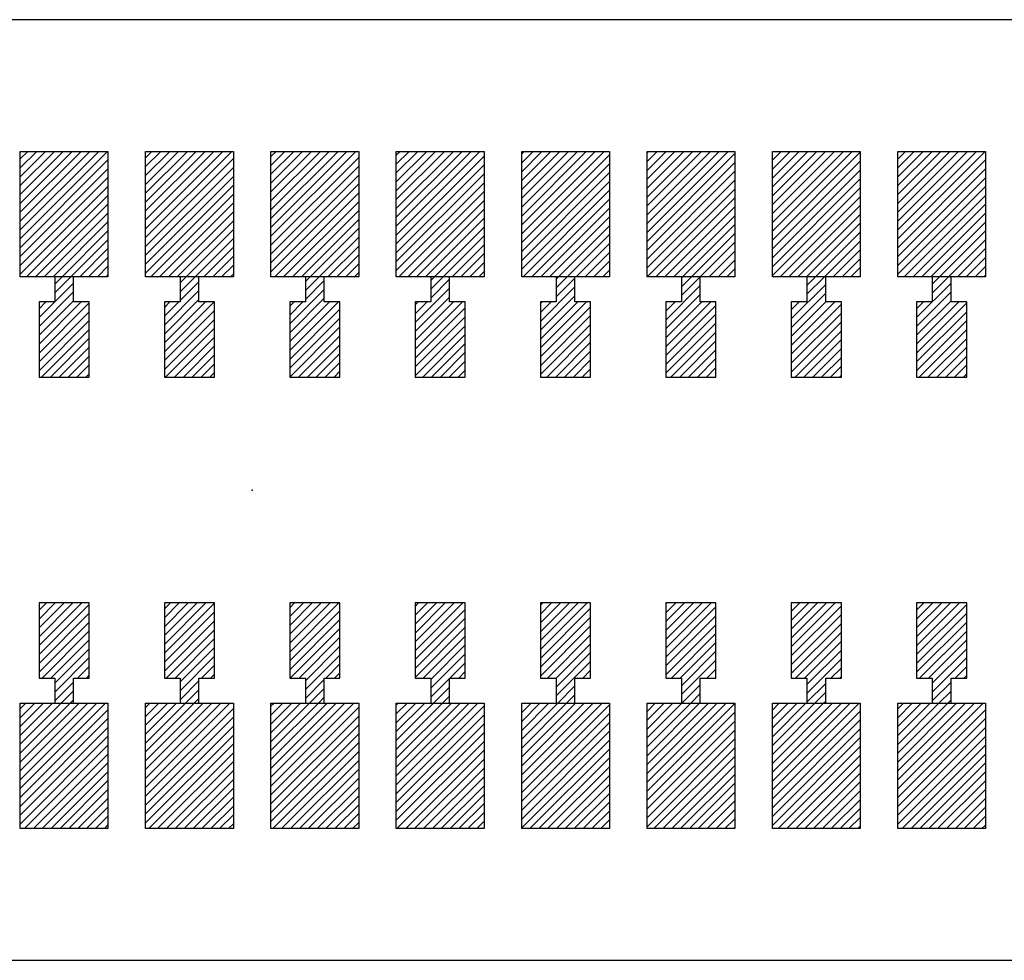
# Model space of a CAD drawing. Extents: x -30 to 87, y -19 to 45.
# Drawn here: x 47 to 48, y 12 to 13 of the extents above; entities that cross this region are included whole.
import ezdxf

# ---------------------------------------------------------------- set-up
doc = ezdxf.new("R2010")
doc.units = 0
doc.header["$MEASUREMENT"] = 0
doc.linetypes.add('DOT', pattern=[1.538651, 0, -0.769326, 0, -0.769326])
doc.layers.get('0').update_dxf_attribs({"linetype": 'CONTINUOUS'})

# ---------------------------------------------------------------- blocks, each defined once
blk = doc.blocks.new('*X1513')
at = {"color": 3}
for p, q in [((47.0413, 13.05068), (47.04536, 13.05474)), ((47.0413, 13.04361), (47.05243, 13.05474)), ((47.0413, 13.03654), (47.0595, 13.05474)), ((47.0413, 13.02946), (47.06657, 13.05474)), ((47.0413, 13.02239), (47.07365, 13.05474)), ((47.0413, 13.01532), (47.08072, 13.05474)), ((47.0413, 13.00825), (47.08779, 13.05474)), ((47.0413, 13.00118), (47.09486, 13.05474)), ((47.0413, 12.99411), (47.10193, 13.05474)), ((47.0413, 12.98704), (47.109, 13.05474)), ((47.0413, 12.97997), (47.1113, 13.04997)), ((47.0413, 12.9729), (47.1113, 13.0429)), ((47.0413, 12.96582), (47.1113, 13.03582)), ((47.0413, 12.95875), (47.1113, 13.02875)), ((47.04436, 12.95474), (47.1113, 13.02168)), ((47.05143, 12.95474), (47.1113, 13.01461)), ((47.0585, 12.95474), (47.1113, 13.00754)), ((47.06557, 12.95474), (47.1113, 13.00047)), ((47.07264, 12.95474), (47.1113, 12.9934)), ((47.07971, 12.95474), (47.1113, 12.98633)), ((47.08678, 12.95474), (47.1113, 12.97926)), ((47.09385, 12.95474), (47.1113, 12.97218)), ((47.10093, 12.95474), (47.1113, 12.96511)), ((47.108, 12.95474), (47.1113, 12.95804))]:
    blk.add_line(p, q, dxfattribs=at)
blk = doc.blocks.new('*X1514')
at = {"color": 3}
for p, q in [((47.1413, 13.05168), (47.14436, 13.05474)), ((47.1413, 13.04461), (47.15143, 13.05474)), ((47.1413, 13.03754), (47.1585, 13.05474)), ((47.1413, 13.03047), (47.16557, 13.05474)), ((47.1413, 13.0234), (47.17264, 13.05474)), ((47.1413, 13.01633), (47.17971, 13.05474)), ((47.1413, 13.00926), (47.18678, 13.05474)), ((47.1413, 13.00218), (47.19385, 13.05474)), ((47.1413, 12.99511), (47.20093, 13.05474)), ((47.1413, 12.98804), (47.208, 13.05474)), ((47.1413, 12.98097), (47.2113, 13.05097)), ((47.1413, 12.9739), (47.2113, 13.0439)), ((47.1413, 12.96683), (47.2113, 13.03683)), ((47.1413, 12.95976), (47.2113, 13.02976)), ((47.14335, 12.95474), (47.2113, 13.02269)), ((47.15042, 12.95474), (47.2113, 13.01562)), ((47.15749, 12.95474), (47.2113, 13.00855)), ((47.16456, 12.95474), (47.2113, 13.00147)), ((47.17164, 12.95474), (47.2113, 12.9944)), ((47.17871, 12.95474), (47.2113, 12.98733)), ((47.18578, 12.95474), (47.2113, 12.98026)), ((47.19285, 12.95474), (47.2113, 12.97319)), ((47.19992, 12.95474), (47.2113, 12.96612)), ((47.20699, 12.95474), (47.2113, 12.95905))]:
    blk.add_line(p, q, dxfattribs=at)
blk = doc.blocks.new('*X1515')
at = {"color": 3}
for p, q in [((47.2413, 13.05269), (47.24335, 13.05474)), ((47.2413, 13.04562), (47.25042, 13.05474)), ((47.2413, 13.03855), (47.25749, 13.05474)), ((47.2413, 13.03147), (47.26456, 13.05474)), ((47.2413, 13.0244), (47.27164, 13.05474)), ((47.2413, 13.01733), (47.27871, 13.05474)), ((47.2413, 13.01026), (47.28578, 13.05474)), ((47.2413, 13.00319), (47.29285, 13.05474)), ((47.2413, 12.99612), (47.29992, 13.05474)), ((47.2413, 12.98905), (47.30699, 13.05474)), ((47.2413, 12.98198), (47.3113, 13.05198)), ((47.2413, 12.97491), (47.3113, 13.04491)), ((47.2413, 12.96783), (47.3113, 13.03783)), ((47.2413, 12.96076), (47.3113, 13.03076)), ((47.24235, 12.95474), (47.3113, 13.02369)), ((47.24942, 12.95474), (47.3113, 13.01662)), ((47.25649, 12.95474), (47.3113, 13.00955)), ((47.26356, 12.95474), (47.3113, 13.00248)), ((47.27063, 12.95474), (47.3113, 12.99541)), ((47.2777, 12.95474), (47.3113, 12.98834)), ((47.28477, 12.95474), (47.3113, 12.98127)), ((47.29184, 12.95474), (47.3113, 12.97419)), ((47.29891, 12.95474), (47.3113, 12.96712)), ((47.30599, 12.95474), (47.3113, 12.96005))]:
    blk.add_line(p, q, dxfattribs=at)
blk = doc.blocks.new('*X1516')
at = {"color": 3}
for p, q in [((47.3413, 13.05369), (47.34235, 13.05474)), ((47.3413, 13.04662), (47.34942, 13.05474)), ((47.3413, 13.03955), (47.35649, 13.05474)), ((47.3413, 13.03248), (47.36356, 13.05474)), ((47.3413, 13.02541), (47.37063, 13.05474)), ((47.3413, 13.01834), (47.3777, 13.05474)), ((47.3413, 13.01127), (47.38477, 13.05474)), ((47.3413, 13.00419), (47.39184, 13.05474)), ((47.3413, 12.99712), (47.39891, 13.05474)), ((47.3413, 12.99005), (47.40599, 13.05474)), ((47.3413, 12.98298), (47.4113, 13.05298)), ((47.3413, 12.97591), (47.4113, 13.04591)), ((47.3413, 12.96884), (47.4113, 13.03884)), ((47.3413, 12.96177), (47.4113, 13.03177)), ((47.34134, 12.95474), (47.4113, 13.0247)), ((47.34841, 12.95474), (47.4113, 13.01763)), ((47.35548, 12.95474), (47.4113, 13.01056)), ((47.36255, 12.95474), (47.4113, 13.00348)), ((47.36963, 12.95474), (47.4113, 12.99641)), ((47.3767, 12.95474), (47.4113, 12.98934)), ((47.38377, 12.95474), (47.4113, 12.98227)), ((47.39084, 12.95474), (47.4113, 12.9752)), ((47.39791, 12.95474), (47.4113, 12.96813)), ((47.40498, 12.95474), (47.4113, 12.96106))]:
    blk.add_line(p, q, dxfattribs=at)
blk = doc.blocks.new('*X1517')
at = {"color": 3}
for p, q in [((47.4413, 13.0547), (47.44134, 13.05474)), ((47.4413, 13.04763), (47.44841, 13.05474)), ((47.4413, 13.04056), (47.45548, 13.05474)), ((47.4413, 13.03348), (47.46255, 13.05474)), ((47.4413, 13.02641), (47.46963, 13.05474)), ((47.4413, 13.01934), (47.4767, 13.05474)), ((47.4413, 13.01227), (47.48377, 13.05474)), ((47.4413, 13.0052), (47.49084, 13.05474)), ((47.4413, 12.99813), (47.49791, 13.05474)), ((47.4413, 12.99106), (47.50498, 13.05474)), ((47.4413, 12.98399), (47.5113, 13.05399)), ((47.4413, 12.97692), (47.5113, 13.04692)), ((47.4413, 12.96984), (47.5113, 13.03984)), ((47.4413, 12.96277), (47.5113, 13.03277)), ((47.4413, 12.9557), (47.5113, 13.0257)), ((47.44741, 12.95474), (47.5113, 13.01863)), ((47.45448, 12.95474), (47.5113, 13.01156)), ((47.46155, 12.95474), (47.5113, 13.00449)), ((47.46862, 12.95474), (47.5113, 12.99742)), ((47.47569, 12.95474), (47.5113, 12.99035)), ((47.48276, 12.95474), (47.5113, 12.98328)), ((47.48983, 12.95474), (47.5113, 12.9762)), ((47.4969, 12.95474), (47.5113, 12.96913)), ((47.50398, 12.95474), (47.5113, 12.96206)), ((47.51105, 12.95474), (47.5113, 12.95499))]:
    blk.add_line(p, q, dxfattribs=at)
blk = doc.blocks.new('*X1518')
at = {"color": 3}
for p, q in [((47.5413, 13.04863), (47.54741, 13.05474)), ((47.5413, 13.04156), (47.55448, 13.05474)), ((47.5413, 13.03449), (47.56155, 13.05474)), ((47.5413, 13.02742), (47.56862, 13.05474)), ((47.5413, 13.02035), (47.57569, 13.05474)), ((47.5413, 13.01328), (47.58276, 13.05474)), ((47.5413, 13.0062), (47.58983, 13.05474)), ((47.5413, 12.99913), (47.5969, 13.05474)), ((47.5413, 12.99206), (47.60398, 13.05474)), ((47.5413, 12.98499), (47.61105, 13.05474)), ((47.5413, 12.97792), (47.6113, 13.04792)), ((47.5413, 12.97085), (47.6113, 13.04085)), ((47.5413, 12.96378), (47.6113, 13.03378)), ((47.5413, 12.95671), (47.6113, 13.02671)), ((47.5464, 12.95474), (47.6113, 13.01964)), ((47.55347, 12.95474), (47.6113, 13.01257)), ((47.56054, 12.95474), (47.6113, 13.00549)), ((47.56762, 12.95474), (47.6113, 12.99842)), ((47.57469, 12.95474), (47.6113, 12.99135)), ((47.58176, 12.95474), (47.6113, 12.98428)), ((47.58883, 12.95474), (47.6113, 12.97721)), ((47.5959, 12.95474), (47.6113, 12.97014)), ((47.60297, 12.95474), (47.6113, 12.96307)), ((47.61004, 12.95474), (47.6113, 12.956))]:
    blk.add_line(p, q, dxfattribs=at)
blk = doc.blocks.new('*X1521')
at = {"color": 3}
for p, q in [((47.0413, 12.61227), (47.04377, 12.61474)), ((47.0413, 12.6052), (47.05084, 12.61474)), ((47.0413, 12.59813), (47.05791, 12.61474)), ((47.0413, 12.59106), (47.06498, 12.61474)), ((47.0413, 12.58399), (47.07205, 12.61474)), ((47.0413, 12.57692), (47.07912, 12.61474)), ((47.0413, 12.56984), (47.08619, 12.61474)), ((47.0413, 12.56277), (47.09327, 12.61474)), ((47.0413, 12.5557), (47.10034, 12.61474)), ((47.0413, 12.54863), (47.10741, 12.61474)), ((47.0413, 12.54156), (47.1113, 12.61156)), ((47.0413, 12.53449), (47.1113, 12.60449)), ((47.0413, 12.52742), (47.1113, 12.59742)), ((47.0413, 12.52035), (47.1113, 12.59035)), ((47.04276, 12.51474), (47.1113, 12.58328)), ((47.04983, 12.51474), (47.1113, 12.5762)), ((47.0569, 12.51474), (47.1113, 12.56913)), ((47.06398, 12.51474), (47.1113, 12.56206)), ((47.07105, 12.51474), (47.1113, 12.55499)), ((47.07812, 12.51474), (47.1113, 12.54792)), ((47.08519, 12.51474), (47.1113, 12.54085)), ((47.09226, 12.51474), (47.1113, 12.53378)), ((47.09933, 12.51474), (47.1113, 12.52671)), ((47.1064, 12.51474), (47.1113, 12.51964))]:
    blk.add_line(p, q, dxfattribs=at)
blk = doc.blocks.new('*X1522')
at = {"color": 3}
for p, q in [((47.1413, 12.61328), (47.14276, 12.61474)), ((47.1413, 12.6062), (47.14983, 12.61474)), ((47.1413, 12.59913), (47.1569, 12.61474)), ((47.1413, 12.59206), (47.16398, 12.61474)), ((47.1413, 12.58499), (47.17105, 12.61474)), ((47.1413, 12.57792), (47.17812, 12.61474)), ((47.1413, 12.57085), (47.18519, 12.61474)), ((47.1413, 12.56378), (47.19226, 12.61474)), ((47.1413, 12.55671), (47.19933, 12.61474)), ((47.1413, 12.54964), (47.2064, 12.61474)), ((47.1413, 12.54257), (47.2113, 12.61257)), ((47.1413, 12.53549), (47.2113, 12.60549)), ((47.1413, 12.52842), (47.2113, 12.59842)), ((47.1413, 12.52135), (47.2113, 12.59135)), ((47.14176, 12.51474), (47.2113, 12.58428)), ((47.14883, 12.51474), (47.2113, 12.57721)), ((47.1559, 12.51474), (47.2113, 12.57014)), ((47.16297, 12.51474), (47.2113, 12.56307)), ((47.17004, 12.51474), (47.2113, 12.556)), ((47.17711, 12.51474), (47.2113, 12.54893)), ((47.18418, 12.51474), (47.2113, 12.54185)), ((47.19126, 12.51474), (47.2113, 12.53478)), ((47.19833, 12.51474), (47.2113, 12.52771)), ((47.2054, 12.51474), (47.2113, 12.52064))]:
    blk.add_line(p, q, dxfattribs=at)
blk = doc.blocks.new('*X1523')
at = {"color": 3}
for p, q in [((47.2413, 12.61428), (47.24176, 12.61474)), ((47.2413, 12.60721), (47.24883, 12.61474)), ((47.2413, 12.60014), (47.2559, 12.61474)), ((47.2413, 12.59307), (47.26297, 12.61474)), ((47.2413, 12.586), (47.27004, 12.61474)), ((47.2413, 12.57893), (47.27711, 12.61474)), ((47.2413, 12.57185), (47.28418, 12.61474)), ((47.2413, 12.56478), (47.29126, 12.61474)), ((47.2413, 12.55771), (47.29833, 12.61474)), ((47.2413, 12.55064), (47.3054, 12.61474)), ((47.2413, 12.54357), (47.3113, 12.61357)), ((47.2413, 12.5365), (47.3113, 12.6065)), ((47.2413, 12.52943), (47.3113, 12.59943)), ((47.2413, 12.52236), (47.3113, 12.59236)), ((47.2413, 12.51529), (47.3113, 12.58529)), ((47.24782, 12.51474), (47.3113, 12.57822)), ((47.25489, 12.51474), (47.3113, 12.57114)), ((47.26197, 12.51474), (47.3113, 12.56407)), ((47.26904, 12.51474), (47.3113, 12.557)), ((47.27611, 12.51474), (47.3113, 12.54993)), ((47.28318, 12.51474), (47.3113, 12.54286)), ((47.29025, 12.51474), (47.3113, 12.53579)), ((47.29732, 12.51474), (47.3113, 12.52872)), ((47.30439, 12.51474), (47.3113, 12.52165))]:
    blk.add_line(p, q, dxfattribs=at)
blk = doc.blocks.new('*X1524')
at = {"color": 3}
for p, q in [((47.3413, 12.60822), (47.34782, 12.61474)), ((47.3413, 12.60114), (47.35489, 12.61474)), ((47.3413, 12.59407), (47.36197, 12.61474)), ((47.3413, 12.587), (47.36904, 12.61474)), ((47.3413, 12.57993), (47.37611, 12.61474)), ((47.3413, 12.57286), (47.38318, 12.61474)), ((47.3413, 12.56579), (47.39025, 12.61474)), ((47.3413, 12.55872), (47.39732, 12.61474)), ((47.3413, 12.55165), (47.40439, 12.61474)), ((47.3413, 12.54458), (47.4113, 12.61458)), ((47.3413, 12.5375), (47.4113, 12.6075)), ((47.3413, 12.53043), (47.4113, 12.60043)), ((47.3413, 12.52336), (47.4113, 12.59336)), ((47.3413, 12.51629), (47.4113, 12.58629)), ((47.34682, 12.51474), (47.4113, 12.57922)), ((47.35389, 12.51474), (47.4113, 12.57215)), ((47.36096, 12.51474), (47.4113, 12.56508)), ((47.36803, 12.51474), (47.4113, 12.55801)), ((47.3751, 12.51474), (47.4113, 12.55094)), ((47.38217, 12.51474), (47.4113, 12.54386)), ((47.38925, 12.51474), (47.4113, 12.53679)), ((47.39632, 12.51474), (47.4113, 12.52972)), ((47.40339, 12.51474), (47.4113, 12.52265)), ((47.41046, 12.51474), (47.4113, 12.51558))]:
    blk.add_line(p, q, dxfattribs=at)
blk = doc.blocks.new('*X1525')
at = {"color": 3}
for p, q in [((47.4413, 12.60922), (47.44682, 12.61474)), ((47.4413, 12.60215), (47.45389, 12.61474)), ((47.4413, 12.59508), (47.46096, 12.61474)), ((47.4413, 12.58801), (47.46803, 12.61474)), ((47.4413, 12.58094), (47.4751, 12.61474)), ((47.4413, 12.57386), (47.48217, 12.61474)), ((47.4413, 12.56679), (47.48925, 12.61474)), ((47.4413, 12.55972), (47.49632, 12.61474)), ((47.4413, 12.55265), (47.50339, 12.61474)), ((47.4413, 12.54558), (47.51046, 12.61474)), ((47.4413, 12.53851), (47.5113, 12.60851)), ((47.4413, 12.53144), (47.5113, 12.60144)), ((47.4413, 12.52437), (47.5113, 12.59437)), ((47.4413, 12.5173), (47.5113, 12.5873)), ((47.44581, 12.51474), (47.5113, 12.58023)), ((47.45288, 12.51474), (47.5113, 12.57315)), ((47.45996, 12.51474), (47.5113, 12.56608)), ((47.46703, 12.51474), (47.5113, 12.55901)), ((47.4741, 12.51474), (47.5113, 12.55194)), ((47.48117, 12.51474), (47.5113, 12.54487)), ((47.48824, 12.51474), (47.5113, 12.5378)), ((47.49531, 12.51474), (47.5113, 12.53073)), ((47.50238, 12.51474), (47.5113, 12.52366)), ((47.50945, 12.51474), (47.5113, 12.51659))]:
    blk.add_line(p, q, dxfattribs=at)
blk = doc.blocks.new('*X1526')
at = {"color": 3}
for p, q in [((47.5413, 12.61023), (47.54581, 12.61474)), ((47.5413, 12.60315), (47.55288, 12.61474)), ((47.5413, 12.59608), (47.55996, 12.61474)), ((47.5413, 12.58901), (47.56703, 12.61474)), ((47.5413, 12.58194), (47.5741, 12.61474)), ((47.5413, 12.57487), (47.58117, 12.61474)), ((47.5413, 12.5678), (47.58824, 12.61474)), ((47.5413, 12.56073), (47.59531, 12.61474)), ((47.5413, 12.55366), (47.60238, 12.61474)), ((47.5413, 12.54659), (47.60945, 12.61474)), ((47.5413, 12.53951), (47.6113, 12.60951)), ((47.5413, 12.53244), (47.6113, 12.60244)), ((47.5413, 12.52537), (47.6113, 12.59537)), ((47.5413, 12.5183), (47.6113, 12.5883)), ((47.54481, 12.51474), (47.6113, 12.58123)), ((47.55188, 12.51474), (47.6113, 12.57416)), ((47.55895, 12.51474), (47.6113, 12.56709)), ((47.56602, 12.51474), (47.6113, 12.56002)), ((47.57309, 12.51474), (47.6113, 12.55295)), ((47.58016, 12.51474), (47.6113, 12.54587)), ((47.58723, 12.51474), (47.6113, 12.5388)), ((47.59431, 12.51474), (47.6113, 12.53173)), ((47.60138, 12.51474), (47.6113, 12.52466)), ((47.60845, 12.51474), (47.6113, 12.51759))]:
    blk.add_line(p, q, dxfattribs=at)
blk = doc.blocks.new('*X1529')
at = {"color": 3}
for p, q in [((46.9413, 13.04967), (46.94637, 13.05474)), ((46.9413, 13.0426), (46.95344, 13.05474)), ((46.9413, 13.03553), (46.96051, 13.05474)), ((46.9413, 13.02846), (46.96758, 13.05474)), ((46.9413, 13.02139), (46.97465, 13.05474)), ((46.9413, 13.01432), (46.98172, 13.05474)), ((46.9413, 13.00725), (46.98879, 13.05474)), ((46.9413, 13.00017), (46.99586, 13.05474)), ((46.9413, 12.9931), (47.00294, 13.05474)), ((46.9413, 12.98603), (47.01001, 13.05474)), ((46.9413, 12.97896), (47.0113, 13.04896)), ((46.9413, 12.97189), (47.0113, 13.04189)), ((46.9413, 12.96482), (47.0113, 13.03482)), ((46.9413, 12.95775), (47.0113, 13.02775)), ((46.94536, 12.95474), (47.0113, 13.02068)), ((46.95243, 12.95474), (47.0113, 13.01361)), ((46.9595, 12.95474), (47.0113, 13.00654)), ((46.96657, 12.95474), (47.0113, 12.99946)), ((46.97365, 12.95474), (47.0113, 12.99239)), ((46.98072, 12.95474), (47.0113, 12.98532)), ((46.98779, 12.95474), (47.0113, 12.97825)), ((46.99486, 12.95474), (47.0113, 12.97118)), ((47.00193, 12.95474), (47.0113, 12.96411)), ((47.009, 12.95474), (47.0113, 12.95704))]:
    blk.add_line(p, q, dxfattribs=at)
blk = doc.blocks.new('*X1530')
at = {"color": 3}
for p, q in [((46.8413, 13.04867), (46.84737, 13.05474)), ((46.8413, 13.0416), (46.85444, 13.05474)), ((46.8413, 13.03452), (46.86151, 13.05474)), ((46.8413, 13.02745), (46.86858, 13.05474)), ((46.8413, 13.02038), (46.87566, 13.05474)), ((46.8413, 13.01331), (46.88273, 13.05474)), ((46.8413, 13.00624), (46.8898, 13.05474)), ((46.8413, 12.99917), (46.89687, 13.05474)), ((46.8413, 12.9921), (46.90394, 13.05474)), ((46.8413, 12.98503), (46.91101, 13.05474)), ((46.8413, 12.97796), (46.9113, 13.04796)), ((46.8413, 12.97089), (46.9113, 13.04089)), ((46.8413, 12.96381), (46.9113, 13.03381)), ((46.8413, 12.95674), (46.9113, 13.02674)), ((46.84637, 12.95474), (46.9113, 13.01967)), ((46.85344, 12.95474), (46.9113, 13.0126)), ((46.86051, 12.95474), (46.9113, 13.00553)), ((46.86758, 12.95474), (46.9113, 12.99846)), ((46.87465, 12.95474), (46.9113, 12.99139)), ((46.88172, 12.95474), (46.9113, 12.98432)), ((46.88879, 12.95474), (46.9113, 12.97725)), ((46.89586, 12.95474), (46.9113, 12.97017)), ((46.90294, 12.95474), (46.9113, 12.9631)), ((46.91001, 12.95474), (46.9113, 12.95603))]:
    blk.add_line(p, q, dxfattribs=at)
blk = doc.blocks.new('*X1537')
at = {"color": 3}
for p, q in [((46.9413, 12.61127), (46.94477, 12.61474)), ((46.9413, 12.60419), (46.95184, 12.61474)), ((46.9413, 12.59712), (46.95891, 12.61474)), ((46.9413, 12.59005), (46.96599, 12.61474)), ((46.9413, 12.58298), (46.97306, 12.61474)), ((46.9413, 12.57591), (46.98013, 12.61474)), ((46.9413, 12.56884), (46.9872, 12.61474)), ((46.9413, 12.56177), (46.99427, 12.61474)), ((46.9413, 12.5547), (47.00134, 12.61474)), ((46.9413, 12.54763), (47.00841, 12.61474)), ((46.9413, 12.54056), (47.0113, 12.61056)), ((46.9413, 12.53348), (47.0113, 12.60348)), ((46.9413, 12.52641), (47.0113, 12.59641)), ((46.9413, 12.51934), (47.0113, 12.58934)), ((46.94377, 12.51474), (47.0113, 12.58227)), ((46.95084, 12.51474), (47.0113, 12.5752)), ((46.95791, 12.51474), (47.0113, 12.56813)), ((46.96498, 12.51474), (47.0113, 12.56106)), ((46.97205, 12.51474), (47.0113, 12.55399)), ((46.97912, 12.51474), (47.0113, 12.54692)), ((46.98619, 12.51474), (47.0113, 12.53984)), ((46.99327, 12.51474), (47.0113, 12.53277)), ((47.00034, 12.51474), (47.0113, 12.5257)), ((47.00741, 12.51474), (47.0113, 12.51863))]:
    blk.add_line(p, q, dxfattribs=at)
blk = doc.blocks.new('*X1538')
at = {"color": 3}
for p, q in [((46.8413, 12.61026), (46.84578, 12.61474)), ((46.8413, 12.60319), (46.85285, 12.61474)), ((46.8413, 12.59612), (46.85992, 12.61474)), ((46.8413, 12.58905), (46.86699, 12.61474)), ((46.8413, 12.58198), (46.87406, 12.61474)), ((46.8413, 12.57491), (46.88113, 12.61474)), ((46.8413, 12.56783), (46.8882, 12.61474)), ((46.8413, 12.56076), (46.89528, 12.61474)), ((46.8413, 12.55369), (46.90235, 12.61474)), ((46.8413, 12.54662), (46.90942, 12.61474)), ((46.8413, 12.53955), (46.9113, 12.60955)), ((46.8413, 12.53248), (46.9113, 12.60248)), ((46.8413, 12.52541), (46.9113, 12.59541)), ((46.8413, 12.51834), (46.9113, 12.58834)), ((46.84477, 12.51474), (46.9113, 12.58127)), ((46.85184, 12.51474), (46.9113, 12.57419)), ((46.85891, 12.51474), (46.9113, 12.56712)), ((46.86599, 12.51474), (46.9113, 12.56005)), ((46.87306, 12.51474), (46.9113, 12.55298)), ((46.88013, 12.51474), (46.9113, 12.54591)), ((46.8872, 12.51474), (46.9113, 12.53884)), ((46.89427, 12.51474), (46.9113, 12.53177)), ((46.90134, 12.51474), (46.9113, 12.5247)), ((46.90841, 12.51474), (46.9113, 12.51763))]:
    blk.add_line(p, q, dxfattribs=at)
blk = doc.blocks.new('*X1545')
at = {"color": 1}
for p, q in [((47.0688, 12.9509), (47.07264, 12.95474)), ((47.0688, 12.94383), (47.07971, 12.95474)), ((47.0688, 12.93676), (47.0838, 12.95176)), ((47.0563, 12.91718), (47.0838, 12.94468)), ((47.0563, 12.91011), (47.0838, 12.93761)), ((47.0563, 12.93133), (47.05971, 12.93474)), ((47.0563, 12.92426), (47.06678, 12.93474)), ((47.0563, 12.90304), (47.088, 12.93474)), ((47.0563, 12.89597), (47.09507, 12.93474)), ((47.0563, 12.8889), (47.0963, 12.9289)), ((47.0563, 12.88183), (47.0963, 12.92183)), ((47.0563, 12.87476), (47.0963, 12.91476)), ((47.06335, 12.87474), (47.0963, 12.90769)), ((47.07042, 12.87474), (47.0963, 12.90062)), ((47.07749, 12.87474), (47.0963, 12.89355)), ((47.08456, 12.87474), (47.0963, 12.88647)), ((47.09164, 12.87474), (47.0963, 12.8794))]:
    blk.add_line(p, q, dxfattribs=at)
blk = doc.blocks.new('*X1546')
at = {"color": 1}
for p, q in [((47.1688, 12.9519), (47.17164, 12.95474)), ((47.1688, 12.94483), (47.17871, 12.95474)), ((47.1688, 12.93776), (47.1838, 12.95276)), ((47.1563, 12.91819), (47.1838, 12.94569)), ((47.1563, 12.91112), (47.1838, 12.93862)), ((47.1563, 12.93233), (47.15871, 12.93474)), ((47.1563, 12.92526), (47.16578, 12.93474)), ((47.1563, 12.90405), (47.18699, 12.93474)), ((47.1563, 12.89698), (47.19406, 12.93474)), ((47.1563, 12.88991), (47.1963, 12.92991)), ((47.1563, 12.88283), (47.1963, 12.92283)), ((47.1563, 12.87576), (47.1963, 12.91576)), ((47.16235, 12.87474), (47.1963, 12.90869)), ((47.16942, 12.87474), (47.1963, 12.90162)), ((47.17649, 12.87474), (47.1963, 12.89455)), ((47.18356, 12.87474), (47.1963, 12.88748)), ((47.19063, 12.87474), (47.1963, 12.88041))]:
    blk.add_line(p, q, dxfattribs=at)
blk = doc.blocks.new('*X1547')
at = {"color": 1}
for p, q in [((47.2688, 12.95291), (47.27063, 12.95474)), ((47.2688, 12.94584), (47.2777, 12.95474)), ((47.2688, 12.93877), (47.2838, 12.95377)), ((47.2563, 12.91919), (47.2838, 12.94669)), ((47.2563, 12.91212), (47.2838, 12.93962)), ((47.2563, 12.93334), (47.2577, 12.93474)), ((47.2563, 12.92627), (47.26477, 12.93474)), ((47.2563, 12.90505), (47.28599, 12.93474)), ((47.2563, 12.89798), (47.29306, 12.93474)), ((47.2563, 12.89091), (47.2963, 12.93091)), ((47.2563, 12.88384), (47.2963, 12.92384)), ((47.2563, 12.87677), (47.2963, 12.91677)), ((47.26134, 12.87474), (47.2963, 12.9097)), ((47.26841, 12.87474), (47.2963, 12.90263)), ((47.27548, 12.87474), (47.2963, 12.89556)), ((47.28255, 12.87474), (47.2963, 12.88848)), ((47.28963, 12.87474), (47.2963, 12.88141))]:
    blk.add_line(p, q, dxfattribs=at)
blk = doc.blocks.new('*X1548')
at = {"color": 1}
for p, q in [((47.3688, 12.95391), (47.36963, 12.95474)), ((47.3688, 12.94684), (47.3767, 12.95474)), ((47.3688, 12.93977), (47.38377, 12.95474)), ((47.3563, 12.9202), (47.3838, 12.9477)), ((47.3563, 12.91313), (47.3838, 12.94063)), ((47.3563, 12.93434), (47.3567, 12.93474)), ((47.3563, 12.92727), (47.36377, 12.93474)), ((47.3563, 12.90606), (47.38498, 12.93474)), ((47.3563, 12.89899), (47.39205, 12.93474)), ((47.3563, 12.89192), (47.3963, 12.93192)), ((47.3563, 12.88484), (47.3963, 12.92484)), ((47.3563, 12.87777), (47.3963, 12.91777)), ((47.36034, 12.87474), (47.3963, 12.9107)), ((47.36741, 12.87474), (47.3963, 12.90363)), ((47.37448, 12.87474), (47.3963, 12.89656)), ((47.38155, 12.87474), (47.3963, 12.88949)), ((47.38862, 12.87474), (47.3963, 12.88242)), ((47.39569, 12.87474), (47.3963, 12.87535))]:
    blk.add_line(p, q, dxfattribs=at)
blk = doc.blocks.new('*X1549')
at = {"color": 1}
for p, q in [((47.4688, 12.94785), (47.47569, 12.95474)), ((47.4688, 12.94078), (47.48276, 12.95474)), ((47.4563, 12.9212), (47.4838, 12.9487)), ((47.4563, 12.91413), (47.4838, 12.94163)), ((47.4563, 12.92828), (47.46276, 12.93474)), ((47.4563, 12.90706), (47.48398, 12.93474)), ((47.4563, 12.89999), (47.49105, 12.93474)), ((47.4563, 12.89292), (47.4963, 12.93292)), ((47.4563, 12.88585), (47.4963, 12.92585)), ((47.4563, 12.87878), (47.4963, 12.91878)), ((47.45933, 12.87474), (47.4963, 12.91171)), ((47.4664, 12.87474), (47.4963, 12.90464)), ((47.47347, 12.87474), (47.4963, 12.89757)), ((47.48054, 12.87474), (47.4963, 12.89049)), ((47.48762, 12.87474), (47.4963, 12.88342)), ((47.49469, 12.87474), (47.4963, 12.87635))]:
    blk.add_line(p, q, dxfattribs=at)
blk = doc.blocks.new('*X1550')
at = {"color": 1}
for p, q in [((47.5688, 12.94885), (47.57469, 12.95474)), ((47.5688, 12.94178), (47.58176, 12.95474)), ((47.5563, 12.92221), (47.5838, 12.94971)), ((47.5563, 12.91514), (47.5838, 12.94264)), ((47.5563, 12.90807), (47.5838, 12.93557)), ((47.5563, 12.92928), (47.56176, 12.93474)), ((47.5563, 12.901), (47.59004, 12.93474)), ((47.5563, 12.89393), (47.5963, 12.93393)), ((47.5563, 12.88685), (47.5963, 12.92685)), ((47.5563, 12.87978), (47.5963, 12.91978)), ((47.55833, 12.87474), (47.5963, 12.91271)), ((47.5654, 12.87474), (47.5963, 12.90564)), ((47.57247, 12.87474), (47.5963, 12.89857)), ((47.57954, 12.87474), (47.5963, 12.8915)), ((47.58661, 12.87474), (47.5963, 12.88443)), ((47.59368, 12.87474), (47.5963, 12.87736))]:
    blk.add_line(p, q, dxfattribs=at)
blk = doc.blocks.new('*X1557')
at = {"color": 1}
for p, q in [((47.0563, 12.69091), (47.06013, 12.69474)), ((47.0563, 12.68384), (47.0672, 12.69474)), ((47.0563, 12.67677), (47.07427, 12.69474)), ((47.0563, 12.6697), (47.08134, 12.69474)), ((47.0563, 12.66263), (47.08841, 12.69474)), ((47.0563, 12.65556), (47.09548, 12.69474)), ((47.0563, 12.64848), (47.0963, 12.68848)), ((47.0563, 12.64141), (47.0963, 12.68141)), ((47.0567, 12.63474), (47.0963, 12.67434)), ((47.06377, 12.63474), (47.0963, 12.66727)), ((47.0688, 12.6327), (47.0963, 12.6602)), ((47.0688, 12.62563), (47.0963, 12.65313)), ((47.08498, 12.63474), (47.0963, 12.64606)), ((47.09205, 12.63474), (47.0963, 12.63899)), ((47.0688, 12.61856), (47.0838, 12.63356)), ((47.07205, 12.61474), (47.0838, 12.62649)), ((47.07912, 12.61474), (47.0838, 12.61942))]:
    blk.add_line(p, q, dxfattribs=at)
blk = doc.blocks.new('*X1558')
at = {"color": 1}
for p, q in [((47.1563, 12.69192), (47.15912, 12.69474)), ((47.1563, 12.68484), (47.16619, 12.69474)), ((47.1563, 12.67777), (47.17327, 12.69474)), ((47.1563, 12.6707), (47.18034, 12.69474)), ((47.1563, 12.66363), (47.18741, 12.69474)), ((47.1563, 12.65656), (47.19448, 12.69474)), ((47.1563, 12.64949), (47.1963, 12.68949)), ((47.1563, 12.64242), (47.1963, 12.68242)), ((47.1563, 12.63535), (47.1963, 12.67535)), ((47.16276, 12.63474), (47.1963, 12.66828)), ((47.1688, 12.6337), (47.1963, 12.6612)), ((47.1688, 12.62663), (47.1963, 12.65413)), ((47.18398, 12.63474), (47.1963, 12.64706)), ((47.19105, 12.63474), (47.1963, 12.63999)), ((47.1688, 12.61956), (47.1838, 12.63456)), ((47.17105, 12.61474), (47.1838, 12.62749)), ((47.17812, 12.61474), (47.1838, 12.62042))]:
    blk.add_line(p, q, dxfattribs=at)
blk = doc.blocks.new('*X1559')
at = {"color": 1}
for p, q in [((47.2563, 12.69292), (47.25812, 12.69474)), ((47.2563, 12.68585), (47.26519, 12.69474)), ((47.2563, 12.67878), (47.27226, 12.69474)), ((47.2563, 12.67171), (47.27933, 12.69474)), ((47.2563, 12.66464), (47.2864, 12.69474)), ((47.2563, 12.65757), (47.29347, 12.69474)), ((47.2563, 12.65049), (47.2963, 12.69049)), ((47.2563, 12.64342), (47.2963, 12.68342)), ((47.2563, 12.63635), (47.2963, 12.67635)), ((47.26176, 12.63474), (47.2963, 12.66928)), ((47.2688, 12.63471), (47.2963, 12.66221)), ((47.2688, 12.62764), (47.2963, 12.65514)), ((47.2688, 12.62057), (47.2963, 12.64807)), ((47.29004, 12.63474), (47.2963, 12.641)), ((47.27004, 12.61474), (47.2838, 12.6285)), ((47.27711, 12.61474), (47.2838, 12.62143))]:
    blk.add_line(p, q, dxfattribs=at)
blk = doc.blocks.new('*X1560')
at = {"color": 1}
for p, q in [((47.3563, 12.69393), (47.35711, 12.69474)), ((47.3563, 12.68685), (47.36418, 12.69474)), ((47.3563, 12.67978), (47.37126, 12.69474)), ((47.3563, 12.67271), (47.37833, 12.69474)), ((47.3563, 12.66564), (47.3854, 12.69474)), ((47.3563, 12.65857), (47.39247, 12.69474)), ((47.3563, 12.6515), (47.3963, 12.6915)), ((47.3563, 12.64443), (47.3963, 12.68443)), ((47.3563, 12.63736), (47.3963, 12.67736)), ((47.36075, 12.63474), (47.3963, 12.67029)), ((47.36782, 12.63474), (47.3963, 12.66322)), ((47.3688, 12.62864), (47.3963, 12.65614)), ((47.3688, 12.62157), (47.3963, 12.64907)), ((47.38904, 12.63474), (47.3963, 12.642)), ((47.36904, 12.61474), (47.3838, 12.6295)), ((47.39611, 12.63474), (47.3963, 12.63493)), ((47.37611, 12.61474), (47.3838, 12.62243)), ((47.38318, 12.61474), (47.3838, 12.61536))]:
    blk.add_line(p, q, dxfattribs=at)
blk = doc.blocks.new('*X1561')
at = {"color": 1}
for p, q in [((47.4563, 12.68786), (47.46318, 12.69474)), ((47.4563, 12.68079), (47.47025, 12.69474)), ((47.4563, 12.67372), (47.47732, 12.69474)), ((47.4563, 12.66665), (47.48439, 12.69474)), ((47.4563, 12.65958), (47.49146, 12.69474)), ((47.4563, 12.6525), (47.4963, 12.6925)), ((47.4563, 12.64543), (47.4963, 12.68543)), ((47.4563, 12.63836), (47.4963, 12.67836)), ((47.45975, 12.63474), (47.4963, 12.67129)), ((47.46682, 12.63474), (47.4963, 12.66422)), ((47.4688, 12.62965), (47.4963, 12.65715)), ((47.4688, 12.62258), (47.4963, 12.65008)), ((47.48803, 12.63474), (47.4963, 12.64301)), ((47.4688, 12.61551), (47.4838, 12.63051)), ((47.4951, 12.63474), (47.4963, 12.63594)), ((47.4751, 12.61474), (47.4838, 12.62344)), ((47.48217, 12.61474), (47.4838, 12.61636))]:
    blk.add_line(p, q, dxfattribs=at)
blk = doc.blocks.new('*X1562')
at = {"color": 1}
for p, q in [((47.5563, 12.68886), (47.56217, 12.69474)), ((47.5563, 12.68179), (47.56925, 12.69474)), ((47.5563, 12.67472), (47.57632, 12.69474)), ((47.5563, 12.66765), (47.58339, 12.69474)), ((47.5563, 12.66058), (47.59046, 12.69474)), ((47.5563, 12.65351), (47.5963, 12.69351)), ((47.5563, 12.64644), (47.5963, 12.68644)), ((47.5563, 12.63937), (47.5963, 12.67937)), ((47.55874, 12.63474), (47.5963, 12.6723)), ((47.56581, 12.63474), (47.5963, 12.66523)), ((47.5688, 12.63065), (47.5963, 12.65815)), ((47.5688, 12.62358), (47.5963, 12.65108)), ((47.58703, 12.63474), (47.5963, 12.64401)), ((47.5688, 12.61651), (47.5838, 12.63151)), ((47.5941, 12.63474), (47.5963, 12.63694)), ((47.5741, 12.61474), (47.5838, 12.62444)), ((47.58117, 12.61474), (47.5838, 12.61737))]:
    blk.add_line(p, q, dxfattribs=at)
blk = doc.blocks.new('*X1567')
at = {"color": 1}
for p, q in [((46.9688, 12.94989), (46.97365, 12.95474)), ((46.9688, 12.94282), (46.98072, 12.95474)), ((46.9563, 12.91618), (46.9838, 12.94368)), ((46.9688, 12.93575), (46.9838, 12.95075)), ((46.9563, 12.90911), (46.9838, 12.93661)), ((46.9563, 12.93032), (46.96072, 12.93474)), ((46.9563, 12.92325), (46.96779, 12.93474)), ((46.9563, 12.90204), (46.989, 12.93474)), ((46.9563, 12.89497), (46.99607, 12.93474)), ((46.9563, 12.8879), (46.9963, 12.9279)), ((46.9563, 12.88082), (46.9963, 12.92082)), ((46.95729, 12.87474), (46.9963, 12.91375)), ((46.96436, 12.87474), (46.9963, 12.90668)), ((46.97143, 12.87474), (46.9963, 12.89961)), ((46.9785, 12.87474), (46.9963, 12.89254)), ((46.98557, 12.87474), (46.9963, 12.88547)), ((46.99264, 12.87474), (46.9963, 12.8784))]:
    blk.add_line(p, q, dxfattribs=at)
blk = doc.blocks.new('*X1568')
at = {"color": 1}
for p, q in [((46.8688, 12.94889), (46.87465, 12.95474)), ((46.8688, 12.94182), (46.88172, 12.95474)), ((46.8688, 12.93475), (46.8838, 12.94975)), ((46.8563, 12.91517), (46.8838, 12.94267)), ((46.8563, 12.9081), (46.8838, 12.9356)), ((46.8563, 12.92932), (46.86172, 12.93474)), ((46.8563, 12.92225), (46.86879, 12.93474)), ((46.8563, 12.90103), (46.89001, 12.93474)), ((46.8563, 12.89396), (46.8963, 12.93396)), ((46.8563, 12.88689), (46.8963, 12.92689)), ((46.8563, 12.87982), (46.8963, 12.91982)), ((46.85829, 12.87474), (46.8963, 12.91275)), ((46.86536, 12.87474), (46.8963, 12.90568)), ((46.87243, 12.87474), (46.8963, 12.89861)), ((46.8795, 12.87474), (46.8963, 12.89154)), ((46.88657, 12.87474), (46.8963, 12.88446)), ((46.89365, 12.87474), (46.8963, 12.87739))]:
    blk.add_line(p, q, dxfattribs=at)
blk = doc.blocks.new('*X1579')
at = {"color": 1}
for p, q in [((46.9563, 12.68991), (46.96113, 12.69474)), ((46.9563, 12.68283), (46.9682, 12.69474)), ((46.9563, 12.67576), (46.97528, 12.69474)), ((46.9563, 12.66869), (46.98235, 12.69474)), ((46.9563, 12.66162), (46.98942, 12.69474)), ((46.9563, 12.65455), (46.9963, 12.69455)), ((46.9563, 12.64748), (46.9963, 12.68748)), ((46.9563, 12.64041), (46.9963, 12.68041)), ((46.9577, 12.63474), (46.9963, 12.67334)), ((46.96477, 12.63474), (46.9963, 12.66627)), ((46.9688, 12.63169), (46.9963, 12.65919)), ((46.9688, 12.62462), (46.9963, 12.65212)), ((46.98599, 12.63474), (46.9963, 12.64505)), ((46.99306, 12.63474), (46.9963, 12.63798)), ((46.9688, 12.61755), (46.9838, 12.63255)), ((46.97306, 12.61474), (46.9838, 12.62548)), ((46.98013, 12.61474), (46.9838, 12.61841))]:
    blk.add_line(p, q, dxfattribs=at)
blk = doc.blocks.new('*X1580')
at = {"color": 1}
for p, q in [((46.8563, 12.6889), (46.86214, 12.69474)), ((46.8563, 12.68183), (46.86921, 12.69474)), ((46.8563, 12.67476), (46.87628, 12.69474)), ((46.8563, 12.66769), (46.88335, 12.69474)), ((46.8563, 12.66062), (46.89042, 12.69474)), ((46.8563, 12.65355), (46.8963, 12.69355)), ((46.8563, 12.64647), (46.8963, 12.68647)), ((46.8563, 12.6394), (46.8963, 12.6794)), ((46.85871, 12.63474), (46.8963, 12.67233)), ((46.86578, 12.63474), (46.8963, 12.66526)), ((46.8688, 12.63069), (46.8963, 12.65819)), ((46.8688, 12.62362), (46.8963, 12.65112)), ((46.88699, 12.63474), (46.8963, 12.64405)), ((46.8688, 12.61655), (46.8838, 12.63155)), ((46.89406, 12.63474), (46.8963, 12.63698)), ((46.87406, 12.61474), (46.8838, 12.62448)), ((46.88113, 12.61474), (46.8838, 12.61741))]:
    blk.add_line(p, q, dxfattribs=at)
blk = doc.blocks.new('24A3736__STAR_INSECT_INSU_BOARD', base_point=(197.72089, -153.68516))
at = {"color": 7}
for p, q in [((47.0263, 13.15974), (46.0888, 13.15974)), ((47.9638, 13.15974), (47.0263, 13.15974)), ((46.0888, 12.40974), (47.0263, 12.40974)), ((47.0263, 12.40974), (47.9638, 12.40974))]:
    blk.add_line(p, q, dxfattribs=at)
at = {"color": 2, "linetype": 'DOT'}
blk.add_point((47.0263, 12.78474), dxfattribs=at)

msp = doc.modelspace()

# ---------------------------------------------------------------- linework, layer by layer
at = {"color": 7}
for p, q in [((46.8413001, 12.9547386), (46.8413001, 13.0547386)), ((46.8413001, 13.0547386), (46.9113001, 13.0547386)), ((46.9113001, 13.0547386), (46.9113001, 12.9547386)), ((46.9413001, 12.9547386), (46.9413001, 13.0547386)), ((46.9413001, 13.0547386), (47.0113001, 13.0547386)), ((47.0113001, 13.0547386), (47.0113001, 12.9547386)), ((47.0413001, 12.9547386), (47.0413001, 13.0547386)), ((47.0413001, 13.0547386), (47.1113001, 13.0547386)), ((47.1113001, 13.0547386), (47.1113001, 12.9547386)), ((47.1413001, 12.9547386), (47.1413001, 13.0547386)), ((47.1413001, 13.0547386), (47.2113001, 13.0547386)), ((47.2113001, 13.0547386), (47.2113001, 12.9547386)), ((47.2413001, 12.9547386), (47.2413001, 13.0547386)), ((47.2413001, 13.0547386), (47.3113001, 13.0547386)), ((47.3113001, 13.0547386), (47.3113001, 12.9547386)), ((47.3413001, 12.9547386), (47.3413001, 13.0547386)), ((47.3413001, 13.0547386), (47.4113001, 13.0547386)), ((47.4113001, 13.0547386), (47.4113001, 12.9547386)), ((47.4413001, 12.9547386), (47.4413001, 13.0547386)), ((47.4413001, 13.0547386), (47.5113001, 13.0547386)), ((47.5113001, 13.0547386), (47.5113001, 12.9547386)), ((47.5413001, 12.9547386), (47.5413001, 13.0547386)), ((47.5413001, 13.0547386), (47.6113001, 13.0547386)), ((47.6113001, 13.0547386), (47.6113001, 12.9547386)), ((46.9113001, 12.9547386), (46.8413001, 12.9547386)), ((46.8838001, 12.9547386), (46.8688001, 12.9547386)), ((46.8688001, 12.9547386), (46.8688001, 12.9347386)), ((46.8838001, 12.9347386), (46.8838001, 12.9547386)), ((47.0113001, 12.9547386), (46.9413001, 12.9547386)), ((46.9838001, 12.9547386), (46.9688001, 12.9547386)), ((46.9688001, 12.9547386), (46.9688001, 12.9347386)), ((46.9838001, 12.9347386), (46.9838001, 12.9547386)), ((47.1113001, 12.9547386), (47.0413001, 12.9547386)), ((47.0838001, 12.9547386), (47.0688001, 12.9547386)), ((47.0688001, 12.9547386), (47.0688001, 12.9347386)), ((47.0838001, 12.9347386), (47.0838001, 12.9547386)), ((47.2113001, 12.9547386), (47.1413001, 12.9547386)), ((47.1838001, 12.9547386), (47.1688001, 12.9547386)), ((47.1688001, 12.9547386), (47.1688001, 12.9347386)), ((47.1838001, 12.9347386), (47.1838001, 12.9547386)), ((47.3113001, 12.9547386), (47.2413001, 12.9547386)), ((47.2838001, 12.9547386), (47.2688001, 12.9547386)), ((47.2688001, 12.9547386), (47.2688001, 12.9347386)), ((47.2838001, 12.9347386), (47.2838001, 12.9547386)), ((47.4113001, 12.9547386), (47.3413001, 12.9547386)), ((47.3838001, 12.9547386), (47.3688001, 12.9547386)), ((47.3688001, 12.9547386), (47.3688001, 12.9347386)), ((47.3838001, 12.9347386), (47.3838001, 12.9547386)), ((47.5113001, 12.9547386), (47.4413001, 12.9547386)), ((47.4838001, 12.9547386), (47.4688001, 12.9547386)), ((47.4688001, 12.9547386), (47.4688001, 12.9347386)), ((47.4838001, 12.9347386), (47.4838001, 12.9547386)), ((47.6113001, 12.9547386), (47.5413001, 12.9547386)), ((47.5838001, 12.9547386), (47.5688001, 12.9547386)), ((47.5688001, 12.9547386), (47.5688001, 12.9347386)), ((47.5838001, 12.9347386), (47.5838001, 12.9547386)), ((46.8688001, 12.9347386), (46.8563001, 12.9347386)), ((46.8563001, 12.9347386), (46.8563001, 12.8747386)), ((46.8963001, 12.9347386), (46.8838001, 12.9347386)), ((46.8963001, 12.8747386), (46.8963001, 12.9347386)), ((46.9688001, 12.9347386), (46.9563001, 12.9347386)), ((46.9563001, 12.9347386), (46.9563001, 12.8747386)), ((46.9963001, 12.9347386), (46.9838001, 12.9347386)), ((46.9963001, 12.8747386), (46.9963001, 12.9347386)), ((47.0563001, 12.9347386), (47.0563001, 12.8747386)), ((47.0688001, 12.9347386), (47.0563001, 12.9347386)), ((47.0963001, 12.9347386), (47.0838001, 12.9347386)), ((47.0963001, 12.8747386), (47.0963001, 12.9347386)), ((47.1563001, 12.9347386), (47.1563001, 12.8747386)), ((47.1688001, 12.9347386), (47.1563001, 12.9347386)), ((47.1963001, 12.9347386), (47.1838001, 12.9347386)), ((47.1963001, 12.8747386), (47.1963001, 12.9347386)), ((47.2563001, 12.9347386), (47.2563001, 12.8747386)), ((47.2688001, 12.9347386), (47.2563001, 12.9347386)), ((47.2963001, 12.9347386), (47.2838001, 12.9347386)), ((47.2963001, 12.8747386), (47.2963001, 12.9347386)), ((47.3563001, 12.9347386), (47.3563001, 12.8747386)), ((47.3688001, 12.9347386), (47.3563001, 12.9347386)), ((47.3963001, 12.9347386), (47.3838001, 12.9347386)), ((47.3963001, 12.8747386), (47.3963001, 12.9347386)), ((47.4563001, 12.9347386), (47.4563001, 12.8747386)), ((47.4688001, 12.9347386), (47.4563001, 12.9347386)), ((47.4963001, 12.9347386), (47.4838001, 12.9347386)), ((47.4963001, 12.8747386), (47.4963001, 12.9347386)), ((47.5563001, 12.9347386), (47.5563001, 12.8747386)), ((47.5688001, 12.9347386), (47.5563001, 12.9347386)), ((47.5963001, 12.9347386), (47.5838001, 12.9347386)), ((47.5963001, 12.8747386), (47.5963001, 12.9347386)), ((46.8563001, 12.8747386), (46.8963001, 12.8747386)), ((46.9563001, 12.8747386), (46.9963001, 12.8747386)), ((47.0563001, 12.8747386), (47.0963001, 12.8747386)), ((47.1563001, 12.8747386), (47.1963001, 12.8747386)), ((47.2563001, 12.8747386), (47.2963001, 12.8747386)), ((47.3563001, 12.8747386), (47.3963001, 12.8747386)), ((47.4563001, 12.8747386), (47.4963001, 12.8747386)), ((47.5563001, 12.8747386), (47.5963001, 12.8747386)), ((46.8563001, 12.6947386), (46.8563001, 12.6347386)), ((46.8963001, 12.6947386), (46.8563001, 12.6947386)), ((46.8963001, 12.6347386), (46.8963001, 12.6947386)), ((46.9563001, 12.6947386), (46.9563001, 12.6347386)), ((46.9963001, 12.6947386), (46.9563001, 12.6947386)), ((46.9963001, 12.6347386), (46.9963001, 12.6947386)), ((47.0963001, 12.6947386), (47.0563001, 12.6947386)), ((47.0563001, 12.6947386), (47.0563001, 12.6347386)), ((47.0963001, 12.6347386), (47.0963001, 12.6947386)), ((47.1963001, 12.6947386), (47.1563001, 12.6947386)), ((47.1563001, 12.6947386), (47.1563001, 12.6347386)), ((47.1963001, 12.6347386), (47.1963001, 12.6947386)), ((47.2963001, 12.6947386), (47.2563001, 12.6947386)), ((47.2563001, 12.6947386), (47.2563001, 12.6347386)), ((47.2963001, 12.6347386), (47.2963001, 12.6947386)), ((47.3963001, 12.6947386), (47.3563001, 12.6947386)), ((47.3563001, 12.6947386), (47.3563001, 12.6347386)), ((47.3963001, 12.6347386), (47.3963001, 12.6947386)), ((47.4963001, 12.6947386), (47.4563001, 12.6947386)), ((47.4563001, 12.6947386), (47.4563001, 12.6347386)), ((47.4963001, 12.6347386), (47.4963001, 12.6947386)), ((47.5963001, 12.6947386), (47.5563001, 12.6947386)), ((47.5563001, 12.6947386), (47.5563001, 12.6347386)), ((47.5963001, 12.6347386), (47.5963001, 12.6947386)), ((46.8563001, 12.6347386), (46.8688001, 12.6347386)), ((46.8688001, 12.6347386), (46.8688001, 12.6147386)), ((46.8838001, 12.6347386), (46.8963001, 12.6347386)), ((46.8838001, 12.6147386), (46.8838001, 12.6347386)), ((46.9563001, 12.6347386), (46.9688001, 12.6347386)), ((46.9688001, 12.6347386), (46.9688001, 12.6147386)), ((46.9838001, 12.6347386), (46.9963001, 12.6347386)), ((46.9838001, 12.6147386), (46.9838001, 12.6347386)), ((47.0563001, 12.6347386), (47.0688001, 12.6347386)), ((47.0688001, 12.6347386), (47.0688001, 12.6147386)), ((47.0838001, 12.6147386), (47.0838001, 12.6347386)), ((47.0838001, 12.6347386), (47.0963001, 12.6347386)), ((47.1563001, 12.6347386), (47.1688001, 12.6347386)), ((47.1688001, 12.6347386), (47.1688001, 12.6147386)), ((47.1838001, 12.6147386), (47.1838001, 12.6347386)), ((47.1838001, 12.6347386), (47.1963001, 12.6347386)), ((47.2563001, 12.6347386), (47.2688001, 12.6347386)), ((47.2688001, 12.6347386), (47.2688001, 12.6147386)), ((47.2838001, 12.6147386), (47.2838001, 12.6347386)), ((47.2838001, 12.6347386), (47.2963001, 12.6347386)), ((47.3563001, 12.6347386), (47.3688001, 12.6347386)), ((47.3688001, 12.6347386), (47.3688001, 12.6147386)), ((47.3838001, 12.6147386), (47.3838001, 12.6347386)), ((47.3838001, 12.6347386), (47.3963001, 12.6347386)), ((47.4563001, 12.6347386), (47.4688001, 12.6347386)), ((47.4688001, 12.6347386), (47.4688001, 12.6147386)), ((47.4838001, 12.6147386), (47.4838001, 12.6347386)), ((47.4838001, 12.6347386), (47.4963001, 12.6347386)), ((47.5563001, 12.6347386), (47.5688001, 12.6347386)), ((47.5688001, 12.6347386), (47.5688001, 12.6147386)), ((47.5838001, 12.6147386), (47.5838001, 12.6347386)), ((47.5838001, 12.6347386), (47.5963001, 12.6347386)), ((46.8413001, 12.6147386), (46.9113001, 12.6147386)), ((46.8413001, 12.5147386), (46.8413001, 12.6147386)), ((46.8688001, 12.6147386), (46.8838001, 12.6147386)), ((46.9113001, 12.6147386), (46.9113001, 12.5147386)), ((46.9413001, 12.6147386), (47.0113001, 12.6147386)), ((46.9413001, 12.5147386), (46.9413001, 12.6147386)), ((46.9688001, 12.6147386), (46.9838001, 12.6147386)), ((47.0113001, 12.6147386), (47.0113001, 12.5147386)), ((47.0413001, 12.5147386), (47.0413001, 12.6147386)), ((47.0413001, 12.6147386), (47.1113001, 12.6147386)), ((47.0688001, 12.6147386), (47.0838001, 12.6147386)), ((47.1113001, 12.6147386), (47.1113001, 12.5147386)), ((47.1413001, 12.5147386), (47.1413001, 12.6147386)), ((47.1413001, 12.6147386), (47.2113001, 12.6147386)), ((47.1688001, 12.6147386), (47.1838001, 12.6147386)), ((47.2113001, 12.6147386), (47.2113001, 12.5147386)), ((47.2413001, 12.5147386), (47.2413001, 12.6147386)), ((47.2413001, 12.6147386), (47.3113001, 12.6147386)), ((47.2688001, 12.6147386), (47.2838001, 12.6147386)), ((47.3113001, 12.6147386), (47.3113001, 12.5147386)), ((47.3413001, 12.5147386), (47.3413001, 12.6147386)), ((47.3413001, 12.6147386), (47.4113001, 12.6147386)), ((47.3688001, 12.6147386), (47.3838001, 12.6147386)), ((47.4113001, 12.6147386), (47.4113001, 12.5147386)), ((47.4413001, 12.5147386), (47.4413001, 12.6147386)), ((47.4413001, 12.6147386), (47.5113001, 12.6147386)), ((47.4688001, 12.6147386), (47.4838001, 12.6147386)), ((47.5113001, 12.6147386), (47.5113001, 12.5147386)), ((47.5413001, 12.5147386), (47.5413001, 12.6147386)), ((47.5413001, 12.6147386), (47.6113001, 12.6147386)), ((47.5688001, 12.6147386), (47.5838001, 12.6147386)), ((47.6113001, 12.6147386), (47.6113001, 12.5147386)), ((46.9113001, 12.5147386), (46.8413001, 12.5147386)), ((47.0113001, 12.5147386), (46.9413001, 12.5147386)), ((47.1113001, 12.5147386), (47.0413001, 12.5147386)), ((47.2113001, 12.5147386), (47.1413001, 12.5147386)), ((47.3113001, 12.5147386), (47.2413001, 12.5147386)), ((47.4113001, 12.5147386), (47.3413001, 12.5147386)), ((47.5113001, 12.5147386), (47.4413001, 12.5147386)), ((47.6113001, 12.5147386), (47.5413001, 12.5147386))]:
    msp.add_line(p, q, dxfattribs=at)
at = {"color": 7, "linetype": 'DOT'}
msp.add_point((47.0263001, 12.7847386), dxfattribs=at)
msp.add_point((47.0263001, 12.7847386), dxfattribs=at)
msp.add_point((47.0263001, 12.7847386), dxfattribs=at)

# ---------------------------------------------------------------- block references
for name, p in [('24A3736__STAR_INSECT_INSU_BOARD', (197.7208901, -153.6851621)), ('*X1530', (0, 0)), ('*X1529', (0, 0)), ('*X1513', (0, 0)), ('*X1514', (0, 0)), ('*X1515', (0, 0)), ('*X1516', (0, 0)), ('*X1517', (0, 0)), ('*X1518', (0, 0)), ('*X1568', (0, 0)), ('*X1567', (0, 0)), ('*X1545', (0, 0)), ('*X1546', (0, 0)), ('*X1547', (0, 0)), ('*X1548', (0, 0)), ('*X1549', (0, 0)), ('*X1550', (0, 0)), ('*X1580', (0, 0)), ('*X1579', (0, 0)), ('*X1557', (0, 0)), ('*X1558', (0, 0)), ('*X1559', (0, 0)), ('*X1560', (0, 0)), ('*X1561', (0, 0)), ('*X1562', (0, 0)), ('*X1538', (0, 0)), ('*X1537', (0, 0)), ('*X1521', (0, 0)), ('*X1522', (0, 0)), ('*X1523', (0, 0)), ('*X1524', (0, 0)), ('*X1525', (0, 0)), ('*X1526', (0, 0))]:
    msp.add_blockref(name, p)

doc.saveas('drawing.dxf')
